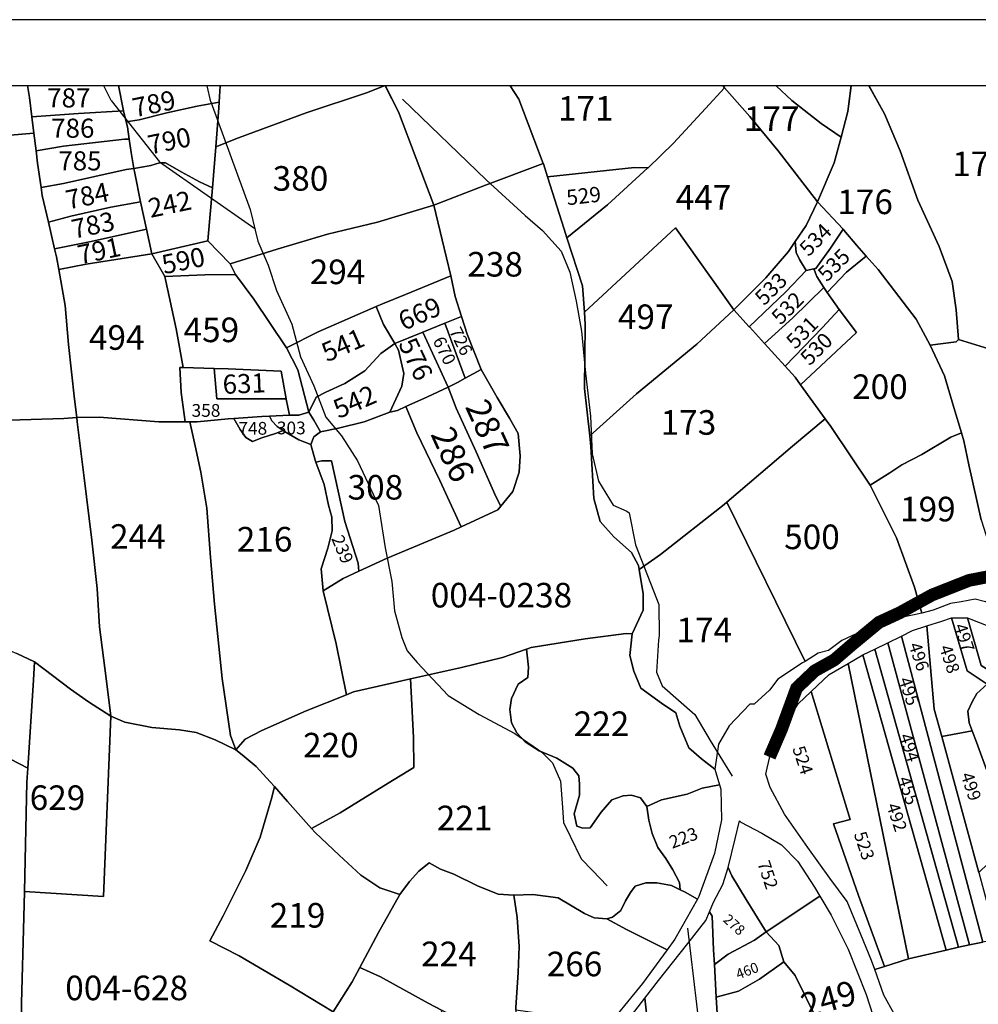
# Model space of a CAD drawing. Units: inches. Extents: x 8950 to 25295, y 2372 to 6608.
# Drawn here: x 11335 to 12088, y 5836 to 6608 of the extents above; entities that cross this region are included whole.
import ezdxf

# ---------------------------------------------------------------- set-up
doc = ezdxf.new("R2010")
doc.units = ezdxf.units.IN
doc.header["$MEASUREMENT"] = 0
doc.layers.add('ACHURADO', color=253, linetype='Continuous')
doc.styles.add('2', font='romans.shx')

msp = doc.modelspace()

# ---------------------------------------------------------------- linework, layer by layer
at = {"layer": 'ACHURADO'}
msp.add_line((11485.39, 6543.78), (11482.52, 6556.32), dxfattribs=at)
for points in [[(8950, 2504.29), (13054.07, 2504.29), (13054.07, 6608.35), (8950, 6608.35)], [(9002.03, 2556.32), (13002.03, 2556.32), (13002.03, 6556.32), (9002.03, 6556.32)], [(11416.67, 6536.84), (11381.4, 6534.83), (11344.83, 6532), (11342.97, 6547.17), (11341.46, 6556.62), (11347.53, 6556.62), (11412.9, 6556.62)], [(11491.84, 6543.74), (11474.61, 6540.57), (11450.8, 6535.12), (11429, 6529.67), (11418.83, 6528.22), (11416.67, 6536.84), (11412.9, 6556.62), (11474.27, 6556.62), (11492.71, 6556.62)], [(11500.48, 6416.69), (11482.92, 6434.74), (11486.65, 6476.33), (11489.16, 6508.62), (11507.08, 6515.64), (11560.14, 6535.14), (11607.46, 6550.91), (11622.09, 6556.62), (11632.7, 6536), (11660.23, 6462.86), (11616.06, 6449.38), (11576.77, 6439.92), (11537.48, 6428.16)], [(11961.57, 6465.28), (11952.57, 6446.9), (11944.08, 6434.27), (11938.74, 6426.32), (11920.86, 6405.75), (11895.9, 6380.73), (11850.1, 6444.93), (11778.5, 6378.66), (11776.96, 6399.33), (11764.76, 6437.07), (11796.73, 6463.09), (11828.44, 6492.1), (11828.49, 6492.14), (11848.45, 6511.38), (11873.68, 6538.7), (11888.6, 6554.94), (11908.5, 6532.3), (11930.53, 6505.31)], [(12072.21, 6357.34), (12070.29, 6355.49), (12050.05, 6352.79), (12038.92, 6373.36), (12022.06, 6395.63), (12009.24, 6412.16), (11999.75, 6422.79), (11992.37, 6431.05), (11982.26, 6443.19), (11981.56, 6443.93), (11961.57, 6465.28), (11974.61, 6495.87), (11980.05, 6516.27), (11985.4, 6536.34), (11988.02, 6556.62), (12001.73, 6556.62), (12014.19, 6534.54), (12026.33, 6505.31), (12040.27, 6466.63), (12056.91, 6430.2), (12067.26, 6402.77), (12070.41, 6380.73)], [(11489.16, 6508.62), (11486.65, 6476.33), (11476.33, 6481.2), (11461.99, 6488.95), (11449.65, 6496.12), (11445.07, 6496.12), (11438.18, 6493.82), (11432.45, 6492.96), (11424.88, 6491.67), (11422.69, 6504.15), (11421.21, 6514.58), (11419.83, 6524.22), (11418.83, 6528.22), (11429, 6529.67), (11450.8, 6535.12), (11474.61, 6540.57), (11491.84, 6543.74), (11491.53, 6539.14)], [(11418.83, 6528.22), (11419.83, 6524.22), (11421.21, 6514.58), (11417.53, 6514.47), (11369.64, 6509.02), (11348.09, 6505.47), (11346.39, 6519.34), (11344.83, 6532), (11381.4, 6534.83), (11416.67, 6536.84)], [(11424.88, 6491.67), (11418.97, 6490.67), (11369.64, 6479.77), (11352.1, 6476.52), (11349.27, 6495.83), (11348.09, 6505.47), (11369.64, 6509.02), (11417.53, 6514.47), (11421.21, 6514.58), (11422.69, 6504.15)], [(11486.65, 6476.33), (11482.92, 6434.74), (11439.04, 6424.7), (11434.83, 6443.99), (11430.15, 6465.43), (11425.56, 6487.8), (11424.88, 6491.67), (11432.45, 6492.96), (11438.18, 6493.82), (11445.07, 6496.12), (11449.65, 6496.12), (11461.99, 6488.95), (11476.33, 6481.2)], [(11749.57, 6485), (11762.56, 6443.85), (11764.76, 6437.07), (11776.96, 6399.33), (11778.5, 6378.66), (11779.2, 6369.2), (11778.75, 6318.82), (11782.81, 6281.61), (11783.7, 6273.4), (11785.95, 6232.47), (11790.9, 6214.48), (11801.69, 6202.34), (11815.63, 6190.19), (11821.03, 6179.85), (11821.51, 6176.89), (11824.63, 6157.81), (11824.63, 6144.77), (11816.08, 6126.33), (11811.35, 6126.54), (11779.23, 6122.33), (11736.78, 6115.45), (11733.1, 6114.2), (11714.22, 6107.8), (11682.1, 6099.77), (11642.16, 6090.93), (11628.56, 6087.92), (11597.21, 6080.65), (11591.77, 6078.47), (11583.82, 6118.51), (11573.61, 6160.01), (11589.1, 6169.76), (11601.54, 6175.52), (11623.8, 6185.82), (11676.29, 6207.61), (11681.94, 6210.25), (11710.7, 6223.67), (11713.07, 6226.56), (11722.46, 6238.01), (11727.34, 6253.21), (11728.2, 6266.12), (11726.48, 6283.62), (11719.88, 6295.66), (11710.13, 6311.72), (11697.51, 6333.8), (11686.61, 6361.62), (11682.19, 6375.42), (11682.17, 6375.51), (11677.15, 6391.16), (11673.71, 6407.23), (11666.83, 6435.62), (11660.23, 6462.86), (11700.96, 6478.35), (11746.21, 6495.54), (11746.37, 6495.13)], [(11828.49, 6492.14), (11828.44, 6492.1), (11796.73, 6463.09), (11764.76, 6437.07), (11762.56, 6443.85), (11749.57, 6485), (11817.92, 6492.42)], [(11430.15, 6465.43), (11406.92, 6461.13), (11375.37, 6454.24), (11357.87, 6449.34), (11353, 6470.31), (11352.1, 6476.52), (11369.64, 6479.77), (11418.97, 6490.67), (11424.88, 6491.67), (11425.56, 6487.8)], [(11434.83, 6443.99), (11391.43, 6434.17), (11362.71, 6428.47), (11357.87, 6449.34), (11375.37, 6454.24), (11406.92, 6461.13), (11430.15, 6465.43)], [(11673.71, 6407.23), (11638.17, 6392.78), (11620.08, 6385.43), (11615, 6383.21), (11569.6, 6363.35), (11544.65, 6350.73), (11519.12, 6388.87), (11504.79, 6408.37), (11500.48, 6416.69), (11537.48, 6428.16), (11576.77, 6439.92), (11616.06, 6449.38), (11660.23, 6462.86), (11666.83, 6435.62)], [(11981.56, 6443.93), (11971.8, 6429.02), (11960.33, 6413.17), (11958.75, 6412.83), (11952.57, 6411.48), (11947.51, 6420.25), (11944.81, 6425.65), (11944.08, 6434.27), (11952.57, 6446.9), (11961.57, 6465.28)], [(11439.04, 6424.7), (11387.42, 6416.39), (11365.97, 6412.27), (11364.19, 6422.12), (11362.71, 6428.47), (11391.43, 6434.17), (11434.83, 6443.99)], [(11895.9, 6380.73), (11866.67, 6353.75), (11819.44, 6314.62), (11782.81, 6281.61), (11778.75, 6318.82), (11779.2, 6369.2), (11778.5, 6378.66), (11850.1, 6444.93)], [(11999.75, 6422.79), (11984.28, 6410.13), (11969.1, 6394.28), (11966.56, 6398.19), (11961, 6406.76), (11958.75, 6412.83), (11960.33, 6413.17), (11971.8, 6429.02), (11981.56, 6443.93), (11982.26, 6443.19), (11992.37, 6431.05)], [(11449.15, 6406.65), (11439.04, 6424.7), (11482.92, 6434.74), (11500.48, 6416.69), (11504.79, 6408.37), (11480.69, 6408.09)], [(11952.57, 6411.48), (11936.72, 6394.62), (11907.95, 6367.35), (11895.9, 6380.73), (11920.86, 6405.75), (11938.74, 6426.32), (11944.08, 6434.27), (11944.81, 6425.65), (11947.51, 6420.25)], [(11449.15, 6406.65), (11458.04, 6365.64), (11463.49, 6335.24), (11460.9, 6335.24), (11462.05, 6315.74), (11465.21, 6292.79), (11444.5, 6292.69), (11397.6, 6296.26), (11380.12, 6296.01), (11378.24, 6310.56), (11373.65, 6353.29), (11371.07, 6383.98), (11365.97, 6412.27), (11387.42, 6416.39), (11439.04, 6424.7)], [(12050.05, 6352.79), (12061.19, 6328.84), (12068.61, 6303.88), (12074.55, 6283.97), (12066.25, 6280.6), (12043.31, 6267.11), (12027.79, 6259.02), (12018.35, 6252.61), (12002.94, 6243.11), (11971.91, 6288.98), (11967.43, 6295.19), (11948.22, 6321.85), (11992.04, 6362.91), (11978.54, 6380.79), (11969.1, 6394.28), (11984.28, 6410.13), (11999.75, 6422.79), (12009.24, 6412.16), (12022.06, 6395.63), (12038.92, 6373.36)], [(11544.65, 6350.73), (11553.54, 6333.52), (11562.14, 6300.25), (11554.4, 6297.96), (11546.94, 6297.96), (11544.36, 6310.58), (11544.35, 6310.68), (11540.63, 6332.37), (11499.05, 6334.38), (11487.85, 6334.65), (11463.49, 6335.24), (11458.04, 6365.64), (11449.15, 6406.65), (11480.69, 6408.09), (11504.79, 6408.37), (11519.12, 6388.87)], [(11682.17, 6375.51), (11668.89, 6370.03), (11651.77, 6363.09), (11629.69, 6354.14), (11620.94, 6369.08), (11615, 6383.21), (11620.08, 6385.43), (11638.17, 6392.78), (11673.71, 6407.23), (11677.15, 6391.16)], [(11966.56, 6398.19), (11942.11, 6374.38), (11919.92, 6354.18), (11908.05, 6367.24), (11907.95, 6367.35), (11936.72, 6394.62), (11952.57, 6411.48), (11958.75, 6412.83), (11961, 6406.76)], [(11969.1, 6394.28), (11978.54, 6380.79), (11965.39, 6366.62), (11936.19, 6336.28), (11919.92, 6354.18), (11942.11, 6374.38), (11966.56, 6398.19)], [(11629.69, 6354.14), (11618.64, 6346.42), (11606.31, 6332.66), (11590.54, 6322.91), (11575.62, 6316.02), (11567.88, 6312.01), (11562.14, 6300.25), (11553.54, 6333.52), (11544.65, 6350.73), (11569.6, 6363.35), (11615, 6383.21), (11620.94, 6369.08)], [(11907.95, 6367.35), (11908.05, 6367.24), (11919.92, 6354.18), (11936.19, 6336.28), (11944.03, 6327.66), (11948.22, 6321.85), (11967.43, 6295.19), (11941.78, 6273.69), (11890.45, 6229.69), (11888.26, 6227.82), (11838.33, 6188.69), (11821.51, 6176.89), (11821.03, 6179.85), (11815.63, 6190.19), (11801.69, 6202.34), (11790.9, 6214.48), (11785.95, 6232.47), (11783.7, 6273.4), (11782.81, 6281.61), (11819.44, 6314.62), (11866.67, 6353.75), (11895.9, 6380.73)], [(11948.22, 6321.85), (11944.03, 6327.66), (11936.19, 6336.28), (11965.39, 6366.62), (11978.54, 6380.79), (11992.04, 6362.91)], [(11684.96, 6326.85), (11678.87, 6323.48), (11671.51, 6319.98), (11651.77, 6363.09), (11668.89, 6370.03)], [(11668.89, 6370.03), (11682.17, 6375.51), (11682.19, 6375.42), (11686.61, 6361.62), (11697.51, 6333.8), (11684.96, 6326.85)], [(11629.69, 6354.14), (11651.77, 6363.09), (11671.51, 6319.98), (11655.35, 6312.3), (11638.32, 6304.61), (11631.84, 6301.68), (11625.81, 6300.25), (11635.28, 6320.61), (11636.71, 6330.65), (11632.7, 6349.01)], [(11625.81, 6300.25), (11605.74, 6292.79), (11585.66, 6287.63), (11571.32, 6284.76), (11566.16, 6293.94), (11562.14, 6300.25), (11567.88, 6312.01), (11575.62, 6316.02), (11590.54, 6322.91), (11606.31, 6332.66), (11618.64, 6346.42), (11629.69, 6354.14), (11632.7, 6349.01), (11636.71, 6330.65), (11635.28, 6320.61)], [(11487.85, 6334.65), (11490.11, 6310.69), (11544.35, 6310.68), (11544.36, 6310.58), (11546.94, 6297.96), (11531.37, 6297.13), (11525.43, 6296.81), (11503.4, 6295.37), (11499.05, 6295.09), (11474.67, 6292.79), (11468.81, 6292.79), (11465.21, 6292.79), (11462.05, 6315.74), (11460.9, 6335.24), (11463.49, 6335.24)], [(11544.35, 6310.68), (11490.11, 6310.69), (11487.85, 6334.65), (11499.05, 6334.38), (11540.63, 6332.37)], [(11713.07, 6226.56), (11708.98, 6234), (11693.5, 6269.28), (11678.01, 6303.4), (11671.51, 6319.98), (11678.87, 6323.48), (11684.96, 6326.85), (11697.51, 6333.8), (11710.13, 6311.72), (11719.88, 6295.66), (11726.48, 6283.62), (11728.2, 6266.12), (11727.34, 6253.21), (11722.46, 6238.01)], [(11713.07, 6226.56), (11710.7, 6223.67), (11681.94, 6210.25), (11665.1, 6246.62), (11647.04, 6284.19), (11638.32, 6304.61), (11655.35, 6312.3), (11671.51, 6319.98), (11678.01, 6303.4), (11693.5, 6269.28), (11708.98, 6234)], [(11571.32, 6284.76), (11566.16, 6281.04), (11563.86, 6275.01), (11554.4, 6278.45), (11543.21, 6285.05), (11541.98, 6285.91), (11537.48, 6289.07), (11533.18, 6293.37), (11531.37, 6297.13), (11546.94, 6297.96), (11554.4, 6297.96), (11562.14, 6300.25), (11566.16, 6293.94)], [(11681.94, 6210.25), (11676.29, 6207.61), (11623.8, 6185.82), (11601.54, 6175.52), (11600.86, 6181.8), (11590.54, 6214.5), (11579.92, 6262.11), (11572.47, 6262.11), (11567.85, 6261.15), (11567.31, 6262.68), (11563.86, 6275.01), (11566.16, 6281.04), (11571.32, 6284.76), (11585.66, 6287.63), (11605.74, 6292.79), (11625.81, 6300.25), (11631.84, 6301.68), (11638.32, 6304.61), (11647.04, 6284.19), (11665.1, 6246.62)], [(11465.21, 6292.79), (11468.81, 6292.79), (11472.93, 6273.77), (11477.52, 6253.12), (11482.11, 6224.82), (11485.17, 6186.2), (11488.22, 6149.49), (11494.34, 6091.36), (11500.84, 6046.62), (11505.05, 6035.15), (11488.61, 6043.18), (11473.69, 6048.92), (11460.69, 6050.83), (11438.89, 6052.74), (11417.86, 6056.95), (11406.92, 6061.62), (11403.19, 6091.16), (11398.03, 6131.88), (11396.02, 6162), (11392, 6199.86), (11385.7, 6250.91), (11380.53, 6292.78), (11380.12, 6296.01), (11397.6, 6296.26), (11444.5, 6292.69)], [(11541.98, 6285.91), (11543.21, 6285.05), (11554.4, 6278.45), (11563.86, 6275.01), (11567.31, 6262.68), (11567.85, 6261.15), (11574.19, 6243.46), (11577.63, 6227.4), (11580.21, 6217.94), (11580.5, 6207.04), (11577.06, 6193.56), (11571.89, 6177.21), (11573.61, 6160.01), (11583.82, 6118.51), (11591.77, 6078.47), (11560.11, 6065.74), (11525.32, 6050.45), (11512.31, 6043.56), (11505.05, 6035.15), (11500.84, 6046.62), (11494.34, 6091.36), (11488.22, 6149.49), (11485.17, 6186.2), (11482.11, 6224.82), (11477.52, 6253.12), (11472.93, 6273.77), (11468.81, 6292.79), (11474.67, 6292.79), (11499.05, 6295.09), (11503.4, 6295.37), (11508.23, 6286.77), (11512.81, 6280.46), (11517.98, 6277.31), (11525.43, 6280.18), (11536.04, 6283.62)], [(11541.98, 6285.91), (11536.04, 6283.62), (11525.43, 6280.18), (11517.98, 6277.31), (11512.81, 6280.46), (11508.23, 6286.77), (11503.4, 6295.37), (11525.43, 6296.81), (11531.37, 6297.13), (11533.18, 6293.37), (11537.48, 6289.07)], [(11951.72, 6104.67), (11890.45, 6229.69), (11941.78, 6273.69), (11967.43, 6295.19), (11971.91, 6288.98), (12002.94, 6243.11), (12023.63, 6201.73), (12037.57, 6163.05), (12043.51, 6142.65), (12041.13, 6142.08), (12022.24, 6138.04), (11995.7, 6128.09), (11980.52, 6121), (11970.07, 6113.24), (11961.97, 6111.22)], [(12108.99, 6169.21), (12102.79, 6160.8), (12093.28, 6151.3), (12085.32, 6153.5), (12074.18, 6151.47), (12065.86, 6150.18), (12052.37, 6144.78), (12043.51, 6142.65), (12037.57, 6163.05), (12023.63, 6201.73), (12002.94, 6243.11), (12018.35, 6252.61), (12027.79, 6259.02), (12043.31, 6267.11), (12066.25, 6280.6), (12074.55, 6283.97), (12076.36, 6277.91), (12080.41, 6259.02), (12089.86, 6215.84), (12097.95, 6191.22), (12102.67, 6177.05)], [(11601.54, 6175.52), (11589.1, 6169.76), (11573.61, 6160.01), (11571.89, 6177.21), (11577.06, 6193.56), (11580.5, 6207.04), (11580.21, 6217.94), (11577.63, 6227.4), (11574.19, 6243.46), (11567.85, 6261.15), (11572.47, 6262.11), (11579.92, 6262.11), (11590.54, 6214.5), (11600.86, 6181.8)], [(11951.72, 6104.67), (11949.83, 6103.46), (11930.26, 6090.64), (11923.85, 6082.21), (11911.71, 6071.08), (11908.34, 6071.08), (11892.15, 6054.21), (11883.71, 6039.71), (11880.84, 6020.19), (11870.5, 6028.28), (11860.61, 6036.83), (11853.41, 6053.92), (11850.26, 6064.26), (11839.02, 6071.91), (11822.83, 6083.6), (11817.43, 6097.1), (11814.28, 6109.24), (11816.08, 6126.33), (11824.63, 6144.77), (11824.63, 6157.81), (11821.51, 6176.89), (11838.33, 6188.69), (11888.26, 6227.82), (11890.45, 6229.69)], [(12082.99, 6050.08), (12059.01, 6045.72), (12053.15, 6067.21), (12047.24, 6132.45), (12059.09, 6136.3), (12066.74, 6138.78), (12079.05, 6097.27), (12094.74, 6086.8), (12086.51, 6079.42), (12082.79, 6072.83), (12079.63, 6065.66), (12080.49, 6056.48)], [(12097.7, 6089.46), (12094.74, 6086.8), (12079.05, 6097.27), (12066.74, 6138.78), (12079.35, 6138.78), (12089.91, 6101.44), (12105.95, 6091.6)], [(12081.78, 6137.83), (12093.89, 6133.05), (12106.89, 6127.69), (12125.24, 6122.34), (12133.32, 6118.95), (12148.79, 6112.45), (12156.22, 6109.34), (12152.19, 6106.95), (12145.88, 6105.52), (12128.96, 6098.35), (12113.19, 6093.47), (12105.95, 6091.6), (12089.91, 6101.44), (12079.35, 6138.78)], [(12102.4, 5886.47), (12091.21, 5884.2), (12027.41, 6124.56), (12036.14, 6128.84), (12047.24, 6132.45), (12053.15, 6067.21), (12059.01, 6045.72), (12088.11, 5938.92)], [(11884.7, 6007.68), (11870.94, 6005.22), (11859.18, 6000.34), (11839.1, 5996.04), (11827.63, 5990.88), (11822.47, 5997.47), (11815.59, 5999.77), (11808.99, 5999.19), (11800.1, 5996.04), (11791.78, 5986.29), (11783.18, 5973.96), (11777.44, 5973.67), (11772.57, 5975.39), (11770.56, 5985.14), (11774.57, 5999.77), (11774.58, 6008.37), (11774.29, 6014.97), (11769.41, 6020.99), (11756.79, 6028.73), (11743.03, 6034.47), (11732.13, 6041.64), (11725.53, 6048.52), (11721.23, 6056.55), (11720.08, 6066.88), (11721.23, 6075.48), (11726.68, 6086.67), (11734.14, 6092.12), (11734.71, 6100.15), (11733.1, 6114.2), (11736.78, 6115.45), (11779.23, 6122.33), (11811.35, 6126.54), (11816.08, 6126.33), (11814.28, 6109.24), (11817.43, 6097.1), (11822.83, 6083.6), (11839.02, 6071.91), (11850.26, 6064.26), (11853.41, 6053.92), (11860.61, 6036.83), (11870.5, 6028.28), (11880.84, 6020.19)], [(12091.21, 5884.2), (12080.78, 5882.07), (12016.67, 6119.3), (12027.41, 6124.56)], [(11346.98, 6104.35), (11346.12, 6090.01), (11341.66, 6020.9), (11328.08, 6027.98), (11310.11, 6034.87), (11292.14, 6038.31), (11282.32, 6041.9), (11292.25, 6064.32), (11317.42, 6117.42), (11317.87, 6117.09), (11333.16, 6110.97)], [(11827.63, 5990.88), (11829.07, 5979.98), (11831.65, 5969.65), (11836.24, 5958.47), (11842.55, 5949.86), (11847.99, 5940.97), (11853.16, 5931.22), (11853.63, 5925.43), (11846.85, 5928.64), (11835.38, 5930.94), (11826.77, 5930.94), (11818.45, 5928.35), (11814.73, 5923.19), (11810.71, 5916.6), (11807.27, 5909.14), (11800.67, 5903.98), (11796.25, 5902.55), (11786.31, 5903.32), (11778.66, 5906.76), (11758.01, 5919), (11738.13, 5921.67), (11723.22, 5921.29), (11710.98, 5922.05), (11694.54, 5928.56), (11676.18, 5937.73), (11665.47, 5941.56), (11656.68, 5946.53), (11648.65, 5940.03), (11641.38, 5932), (11633.74, 5921.67), (11618.06, 5927.03), (11603.14, 5936.97), (11585.94, 5952.65), (11567.2, 5970.24), (11564.38, 5973.4), (11586.92, 5985.93), (11624.49, 6009.16), (11644.57, 6021.49), (11644.28, 6045), (11642.16, 6090.93), (11682.1, 6099.77), (11714.22, 6107.8), (11733.1, 6114.2), (11734.71, 6100.15), (11734.14, 6092.12), (11726.68, 6086.67), (11721.23, 6075.48), (11720.08, 6066.88), (11721.23, 6056.55), (11725.53, 6048.52), (11732.13, 6041.64), (11743.03, 6034.47), (11756.79, 6028.73), (11769.41, 6020.99), (11774.29, 6014.97), (11774.58, 6008.37), (11774.57, 5999.77), (11770.56, 5985.14), (11772.57, 5975.39), (11777.44, 5973.67), (11783.18, 5973.96), (11791.78, 5986.29), (11800.1, 5996.04), (11808.99, 5999.19), (11815.59, 5999.77), (11822.47, 5997.47)], [(12072.27, 5880.34), (12062.58, 5878.08), (11997.14, 6109.72), (12006.6, 6114.36)], [(12080.78, 5882.07), (12072.27, 5880.34), (12006.6, 6114.36), (12016.67, 6119.3)], [(12062.58, 5878.08), (12032.88, 5871.16), (11985.47, 6102.96), (11997.14, 6109.72)], [(11406.92, 6061.62), (11401.09, 5920.12), (11339.09, 5924.06), (11340.95, 6010), (11341.66, 6020.9), (11346.12, 6090.01), (11346.98, 6104.35), (11375.08, 6082.84), (11389.42, 6072.8)], [(12032.88, 5871.16), (12014.14, 5865.28), (11993.71, 5920.92), (11974.15, 5977.18), (11987.2, 5980.44), (11956.55, 6081.11), (11970.75, 6094.43), (11985.47, 6102.96)], [(11564.38, 5973.4), (11545.4, 5994.71), (11535.21, 6006.36), (11532.02, 6010.01), (11520.93, 6022.24), (11509.84, 6031.42), (11505.05, 6035.15), (11512.31, 6043.56), (11525.32, 6050.45), (11560.11, 6065.74), (11591.77, 6078.47), (11597.21, 6080.65), (11628.56, 6087.92), (11642.16, 6090.93), (11644.28, 6045), (11644.57, 6021.49), (11624.49, 6009.16), (11586.92, 5985.93)], [(12014.14, 5865.28), (12006.51, 5862.88), (12004.02, 5869.96), (11995.61, 5890.23), (11984.9, 5916.23), (11971.14, 5934.58), (11953.93, 5958.68), (11935.57, 5984.68), (11924.48, 6005.71), (11921.04, 6016.04), (11922.11, 6020.83), (11924.87, 6033.24), (11929.84, 6045.1), (11946.28, 6071.48), (11956.55, 6081.11), (11987.2, 5980.44), (11974.15, 5977.18), (11993.71, 5920.92)], [(12116.63, 5966.38), (12088.11, 5938.92), (12059.01, 6045.72), (12082.99, 6050.08), (12086.42, 6041.33), (12095.6, 6016.09), (12103.63, 5995.44), (12109.36, 5979.76)], [(11564.38, 5973.4), (11567.2, 5970.24), (11585.94, 5952.65), (11603.14, 5936.97), (11618.06, 5927.03), (11633.74, 5921.67), (11616.91, 5891.85), (11602.29, 5864.5), (11596.26, 5853.22), (11581.28, 5829.51), (11546.93, 5850.55), (11507.54, 5873.49), (11484.6, 5885.35), (11494.93, 5904.85), (11512.9, 5940.41), (11523.99, 5966.8), (11533.17, 5997.77), (11535.21, 6006.36), (11545.4, 5994.71)], [(11867.2, 5918), (11857.75, 5923.48), (11853.63, 5925.43), (11853.16, 5931.22), (11847.99, 5940.97), (11842.55, 5949.86), (11836.24, 5958.47), (11831.65, 5969.65), (11829.07, 5979.98), (11827.63, 5990.88), (11839.1, 5996.04), (11859.18, 6000.34), (11870.94, 6005.22), (11884.7, 6007.68), (11885.75, 6004.29), (11886.26, 5980.32), (11880.65, 5953.81), (11868.41, 5920.16)], [(11963.28, 5920.47), (11921.3, 5892.43), (11905.62, 5917.67), (11894.15, 5936.41), (11891.47, 5942.91), (11896.82, 5965.47), (11900.41, 5979.52), (11901.44, 5978.59), (11917.88, 5969.79), (11933.18, 5960.62), (11946.18, 5947.61), (11959.18, 5927.35)], [(11723.22, 5921.29), (11725.89, 5903.7), (11727.42, 5880.76), (11726.66, 5860.49), (11724.75, 5832.96), (11724.78, 5830.78), (11725.13, 5808.48), (11727.8, 5792.8), (11709.07, 5803.89), (11673.5, 5827.22), (11666.87, 5830.68), (11655.91, 5836.4), (11618.44, 5857.05), (11602.29, 5864.5), (11616.91, 5891.85), (11633.74, 5921.67), (11641.38, 5932), (11648.65, 5940.03), (11656.68, 5946.53), (11665.47, 5941.56), (11676.18, 5937.73), (11694.54, 5928.56), (11710.98, 5922.05)], [(11921.3, 5892.43), (11912.12, 5885.93), (11891.47, 5874.84), (11880.62, 5866.65), (11880, 5878.29), (11878.85, 5904.67), (11876.8, 5908.15), (11880, 5915.76), (11887.26, 5929.53), (11891.47, 5942.91), (11894.15, 5936.41), (11905.62, 5917.67)], [(11853.63, 5925.43), (11857.75, 5923.48), (11867.2, 5918), (11849.55, 5886.51), (11843.53, 5878.32), (11811.55, 5894.14), (11796.25, 5902.55), (11800.67, 5903.98), (11807.27, 5909.14), (11810.71, 5916.6), (11814.73, 5923.19), (11818.45, 5928.35), (11826.77, 5930.94), (11835.38, 5930.94), (11846.85, 5928.64)], [(11796.25, 5902.55), (11811.55, 5894.14), (11843.53, 5878.32), (11824.05, 5851.84), (11792.44, 5813.09), (11790.89, 5811.2), (11779.05, 5817.66), (11762.22, 5823.4), (11743.48, 5828.37), (11724.78, 5830.78), (11724.75, 5832.96), (11726.66, 5860.49), (11727.42, 5880.76), (11725.89, 5903.7), (11723.22, 5921.29), (11738.13, 5921.67), (11758.01, 5919), (11778.66, 5906.76), (11786.31, 5903.32)], [(11921.3, 5892.43), (11963.28, 5920.47), (11972.18, 5905.55), (11985.57, 5878.78), (11999.71, 5843.22), (12010.42, 5809.95), (12011.37, 5807.4), (11973.68, 5781.92), (11970.24, 5798.75), (11961.45, 5822.45), (11943.86, 5858.02), (11935.06, 5868.73), (11931.24, 5881.73)], [(11880.62, 5866.65), (11881.98, 5841.17), (11882.67, 5828.19), (11883.82, 5792.63), (11883.46, 5786.03), (11870.82, 5783.83), (11848.64, 5776.95), (11840.23, 5776.95), (11836.79, 5778.48), (11833.73, 5786.51), (11831.19, 5800.74), (11828.76, 5814.43), (11826.08, 5840.43), (11836.79, 5854.19), (11859.73, 5883.26), (11873.88, 5901.23), (11876.8, 5908.15), (11878.85, 5904.67), (11880, 5878.29)], [(11935.06, 5868.73), (11915.94, 5855.34), (11899.5, 5845.78), (11881.98, 5841.17), (11880.62, 5866.65), (11891.47, 5874.84), (11912.12, 5885.93), (11921.3, 5892.43), (11931.24, 5881.73)], [(11666.87, 5830.68), (11625.91, 5757.11), (11600.96, 5715.53), (11591.49, 5700.99), (11570.65, 5707.55), (11543.63, 5719.79), (11524.45, 5728.4), (11528.69, 5736.35), (11534.31, 5746.92), (11551.9, 5780.95), (11573.32, 5816.9), (11581.28, 5829.51), (11596.26, 5853.22), (11602.29, 5864.5), (11618.44, 5857.05), (11655.91, 5836.4)]]:
    msp.add_lwpolyline(points, close=True, dxfattribs=at)
for points in [[(11341.51, 6556.32), (11342.97, 6547.17), (11344.83, 6532), (11346.39, 6519.34), (11324.61, 6517.34), (11258.93, 6512.18), (11224.23, 6509.88), (11201.29, 6528.81), (11188.67, 6541.43), (11176.83, 6556.32)], [(11621.32, 6556.32), (11607.46, 6550.91), (11560.14, 6535.14), (11507.08, 6515.64), (11489.16, 6508.62), (11491.53, 6539.14), (11491.84, 6543.74), (11492.69, 6556.32)], [(11720.31, 6556.32), (11727.03, 6545.95), (11746.21, 6495.54), (11700.96, 6478.35), (11660.23, 6462.86), (11632.7, 6536), (11622.24, 6556.32)], [(11887.39, 6556.32), (11888.6, 6554.94), (11873.68, 6538.7), (11848.45, 6511.38), (11828.49, 6492.14), (11817.92, 6492.42), (11749.57, 6485), (11746.37, 6495.13), (11746.21, 6495.54), (11727.03, 6545.95), (11720.31, 6556.32)], [(11929.08, 6556.32), (11941.33, 6544.89), (11964.27, 6526.9), (11980.05, 6516.27), (11974.61, 6495.87), (11961.57, 6465.28), (11930.53, 6505.31), (11908.5, 6532.3), (11888.6, 6554.94), (11887.39, 6556.32)], [(11987.98, 6556.32), (11985.4, 6536.34), (11980.05, 6516.27), (11964.27, 6526.9), (11941.33, 6544.89), (11929.08, 6556.32)], [(12116.28, 6343.85), (12072.21, 6357.34), (12070.41, 6380.73), (12067.26, 6402.77), (12056.91, 6430.2), (12040.27, 6466.63), (12026.33, 6505.31), (12014.19, 6534.54), (12001.9, 6556.32)], [(11324.61, 6517.34), (11346.39, 6519.34), (11348.09, 6505.47), (11349.27, 6495.83), (11352.1, 6476.52), (11353, 6470.31), (11357.87, 6449.34), (11362.71, 6428.47), (11364.19, 6422.12), (11365.97, 6412.27), (11371.07, 6383.98), (11373.65, 6353.29), (11378.24, 6310.56), (11380.12, 6296.01), (11369.96, 6295.2), (11327.13, 6294.06)], [(12089.86, 6215.84), (12080.41, 6259.02), (12076.36, 6277.91), (12074.55, 6283.97), (12068.61, 6303.88), (12061.19, 6328.84), (12050.05, 6352.79), (12070.29, 6355.49), (12072.21, 6357.34), (12116.28, 6343.85)], [(11327.13, 6294.06), (11369.96, 6295.2), (11380.12, 6296.01), (11380.53, 6292.78), (11385.7, 6250.91), (11392, 6199.86), (11396.02, 6162), (11398.03, 6131.88), (11403.19, 6091.16), (11406.92, 6061.62), (11389.42, 6072.8), (11375.08, 6082.84), (11346.98, 6104.35), (11333.16, 6110.97)], [(12095.6, 6016.09), (12086.42, 6041.33), (12082.99, 6050.08), (12080.49, 6056.48), (12079.63, 6065.66), (12082.79, 6072.83), (12086.51, 6079.42), (12094.74, 6086.8)], [(11337.02, 5810.69), (11336.65, 5836.48), (11338.66, 5903.88), (11339.09, 5924.06), (11401.09, 5920.12), (11406.92, 6061.62), (11417.86, 6056.95), (11438.89, 6052.74), (11460.69, 6050.83), (11473.69, 6048.92), (11488.61, 6043.18), (11505.05, 6035.15), (11509.84, 6031.42), (11520.93, 6022.24), (11532.02, 6010.01), (11535.21, 6006.36), (11533.17, 5997.77), (11523.99, 5966.8), (11512.9, 5940.41), (11494.93, 5904.85), (11484.6, 5885.35), (11507.54, 5873.49), (11546.93, 5850.55), (11581.28, 5829.51)], [(11328.08, 6027.98), (11341.66, 6020.9), (11340.95, 6010), (11339.09, 5924.06), (11338.66, 5903.88), (11336.65, 5836.48), (11337.02, 5810.69)], [(11859.54, 5895.3), (11868.85, 5815.67), (11879.6, 5735.98), (11890.92, 5656.23), (11901.85, 5576.48), (11911.6, 5496.8), (11919.1, 5417.3), (11923.6, 5337.98), (11924.17, 5258.8), (11918.17, 5178.42), (11904.35, 5097.98), (11882.1, 5019.92), (11850.98, 4946.61), (11812.42, 4877.98), (11769.23, 4811.48), (11722.6, 4746.48), (11673.67, 4682.55), (11623.6, 4619.17), (11573.54, 4555.73), (11516.03, 4481.23)], [(12092.35, 5631.73), (12086.23, 5656.58), (12079.22, 5680.08), (12078.59, 5682.2), (12069.03, 5702.09), (12059.47, 5720.82), (12056.02, 5733.06), (12052.2, 5747.21), (12048.76, 5760.98), (12043.02, 5782.77), (12036.14, 5803.04), (12021.61, 5827.9), (12013.58, 5842.81), (12006.51, 5862.88), (12014.14, 5865.28), (12032.88, 5871.16), (12062.58, 5878.08), (12072.27, 5880.34), (12080.78, 5882.07), (12091.21, 5884.2)], [(11882.67, 5828.19), (11881.98, 5841.17), (11899.5, 5845.78), (11915.94, 5855.34), (11935.06, 5868.73), (11943.86, 5858.02), (11961.45, 5822.45)], [(11801.61, 5808.69), (11826.08, 5840.43), (11828.76, 5814.43)]]:
    msp.add_lwpolyline(points, dxfattribs=at)
at = {"layer": 'ACHURADO', "flags": 128}
for points in [[(11407.19, 6544.98), (11401.35, 6556.32)], [(11407.19, 6544.98), (11445.1, 6496.77), (11519.89, 6444.37)], [(11485.39, 6543.78), (11516.29, 6459.26), (11522.28, 6434.46), (11530.38, 6415.79), (11536.74, 6395.79), (11548.86, 6369.32), (11555.74, 6343.66), (11566.06, 6321.09), (11575.54, 6296.33), (11587.95, 6281.65), (11600.42, 6262.16), (11617.02, 6227.02), (11622.24, 6193.91), (11627.38, 6167.35), (11629.42, 6144.24), (11635.36, 6123.37), (11639.42, 6112.94), (11647.39, 6103.88), (11671.73, 6078), (11695.92, 6063.03), (11724.05, 6048.11), (11745.18, 6033.54), (11753.59, 6024.92), (11759.88, 6010.59), (11761.45, 5990.1), (11762.04, 5978.32), (11767.41, 5967.47), (11775.93, 5949.69), (11784.78, 5940.63), (11796.42, 5928.63)], [(11635.69, 6545.88), (11701.5, 6482.57), (11731.98, 6454.58), (11745.65, 6442.97), (11760.27, 6426.57), (11767.02, 6410.07), (11772.11, 6387.44), (11776.34, 6363.92), (11779.38, 6330.78), (11783.3, 6297.22), (11784.55, 6267.56), (11789.62, 6246.24), (11801.21, 6227.18), (11811.75, 6222.51), (11813.72, 6221.21), (11818.54, 6196.05), (11832.67, 6160.11), (11836.92, 6149.3), (11837.29, 6124.98), (11836.73, 6121.42), (11835.04, 6096.11), (11839.48, 6085.48), (11865.17, 6062.98), (11877.17, 6042.61), (11894.48, 6014.48)]]:
    msp.add_lwpolyline(points, dxfattribs=at)
at = {"layer": 'ACHURADO', "lineweight": 60, "ltscale": 50, "const_width": 10}
msp.add_lwpolyline([(11923.87, 6029.66), (11933.23, 6051.31), (11945.11, 6083.69), (11959.36, 6097.25), (11974.61, 6105.75), (11987.92, 6117.25), (12009.79, 6135.31), (12026.04, 6142.81), (12051.48, 6156.81), (12080.48, 6168.25), (12096.61, 6171.37)], dxfattribs=at)

# ---------------------------------------------------------------- texts
at = {"layer": 'ACHURADO', "style": '2', "oblique": 0, "width": 0.995822}
for s, height, p in [('787', 15, (11356.86, 6539.49)), ('171', 19.298, (11757.8, 6529.06)), ('177', 19.298, (11903.68, 6521)), ('786', 15, (11359.99, 6515.7)), ('785', 15, (11365.62, 6490.05)), ('175', 19.298, (12067.3, 6485.56)), ('380', 19.298, (11533.88, 6474.13)), ('447', 19.298, (11850.27, 6459.27)), ('176', 19.298, (11977.03, 6455.75)), ('238', 19.298, (11686.64, 6406.73)), ('294', 19.298, (11562.96, 6400.79)), ('497', 19.298, (11804.84, 6365.52)), ('494', 19.298, (11389.64, 6349.26)), ('459', 19.298, (11463.89, 6355.26)), ('200', 19.298, (11988.7, 6310.62)), ('358', 10, (11470.2, 6296.64)), ('173', 19.298, (11838.39, 6282.58)), ('748', 10, (11506.96, 6282.6)), ('303', 10, (11537.15, 6282.89)), ('308', 19.298, (11592.65, 6231.7)), ('199', 19.298, (12026.31, 6214.58)), ('244', 19.298, (11406.22, 6193.04)), ('216', 19.298, (11505.7, 6190.91)), ('500', 19.298, (11935.34, 6192.78)), ('004-0238', 19.298, (11657.96, 6147)), ('174', 19.298, (11850.78, 6119.62)), ('222', 19.298, (11770.13, 6046.09)), ('220', 19.298, (11557.71, 6029.29)), ('629', 19.298, (11343.12, 5988.05)), ('221', 19.298, (11662.67, 5972.11)), ('219', 19.298, (11531.57, 5895.71)), ('224', 19.298, (11650.38, 5865.43)), ('266', 19.298, (11748.97, 5857.51)), ('004-628', 19.298, (11371.05, 5838.72))]:
    msp.add_text(s, height=height, dxfattribs=at).set_placement(p)
for s, height, rotation, p in [('789', 15, 11.80569, (11425.57, 6531.59)), ('790', 15, 11.80569, (11437.61, 6502.47)), ('784', 15, 11.80569, (11373.21, 6459.27)), ('529', 12, 6.40917, (11765.13, 6462.63)), ('242', 15, 11.80569, (11438, 6452.76)), ('783', 15, 11.80569, (11377.75, 6436.34)), ('534', 12, 45.06124, (11954.56, 6421.82)), ('791', 15, 11.80569, (11382.51, 6416.22)), ('590', 15, 11.80569, (11448.6, 6408.48)), ('535', 12, 45.06124, (11968.97, 6402.01)), ('533', 12, 45.06124, (11919.62, 6383.29)), ('532', 12, 45.06124, (11932.59, 6368.17)), ('669', 15, 23.51469, (11636.72, 6364.04)), ('531', 12, 45.06124, (11944.11, 6349.08)), ('541', 15, 23.51469, (11576.36, 6339.31)), ('726', 10, 296.28261, (11672.21, 6363.94)), ('530', 12, 45.06124, (11955.28, 6336.12)), ('576', 15, 295.12889, (11632.21, 6354.18)), ('670', 10, 296.28261, (11659.2, 6356.51)), ('631', 15, 2.204, (11494.87, 6314.6)), ('542', 15, 23.51469, (11585.58, 6294.89)), ('287', 19.298, 294.44994, (11684.65, 6304.61)), ('286', 19.298, 294.44994, (11657.49, 6283.08)), ('239', 10, 292.67205, (11579.72, 6201.17)), ('223', 10, 20.84232, (11847.5, 5957.52)), ('278', 8, 317.66459, (11886.74, 5901.15)), ('460', 8, 20.84232, (11899.27, 5854.95)), ('249', 19.298, 15.63151, (11951.7, 5824.51))]:
    msp.add_text(s, height=height, rotation=rotation, dxfattribs=at).set_placement(p)
at = {"layer": 'ACHURADO', "style": '2', "width": 0.995822}
for s, p in [('497', (12068.47, 6132.5)), ('496', (12032.89, 6117.61)), ('498', (12056.93, 6115.68)), ('495', (12025.09, 6090.42)), ('494', (12025.49, 6046.22)), ('524', (11941.67, 6036.33)), ('455', (12024.49, 6012.44)), ('499', (12073.78, 6015.66)), ('492', (12015.48, 5991.55)), ('523', (11989.92, 5969.15)), ('752', (11914.21, 5946.38))]:
    msp.add_text(s, height=10, rotation=288.37956, dxfattribs=at).set_placement(p)

doc.saveas('drawing.dxf')
